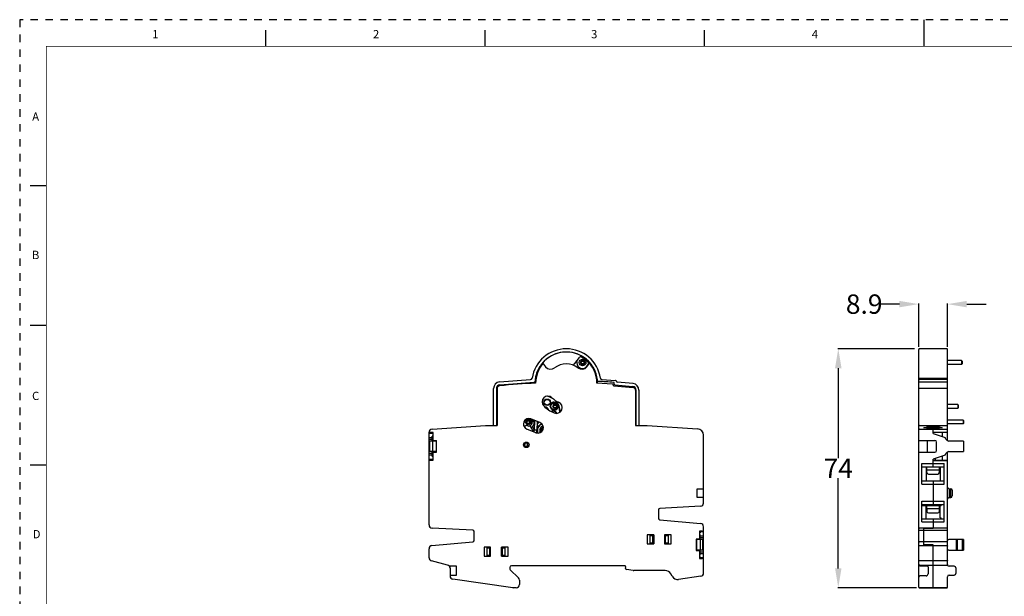
# Model space of a CAD drawing. Units: millimetres. Extents: x 20 to 580, y 16 to 379.
# Drawn here: x 20 to 325, y 200 to 379 of the extents above; entities that cross this region are included whole.
import ezdxf
from ezdxf.enums import TextEntityAlignment as Align

# ---------------------------------------------------------------- set-up
doc = ezdxf.new("R2010")
doc.units = ezdxf.units.MM
doc.header["$LTSCALE"] = 23.1
doc.header["$PDMODE"] = 3
doc.header["$PDSIZE"] = 0.3125
doc.linetypes.add('CENTER', pattern=[0.6, 0.375, -0.075, 0.075, -0.075])
doc.linetypes.add('HIDDEN', pattern=[0.2, 0.1, -0.1])
doc.layers.get('0').update_dxf_attribs({"linetype": 'CONTINUOUS'})
doc.layers.get('Defpoints').update_dxf_attribs({"linetype": 'CONTINUOUS'})
for name, color, linetype in [('AXIS', 7, 'CONTINUOUS'), ('border', 1, 'CONTINUOUS'), ('DEFAULT_1', 7, 'CENTER')]:
    doc.layers.add(name, color=color, linetype=linetype)
doc.styles.add('ROMAND', font='romand')
doc.styles.get("Standard").update_dxf_attribs({"font": 'txt', "width": 0.8})
doc.dimstyles.get("Standard").update_dxf_attribs({"dimscale": 0, "dimtxt": 6, "dimasz": 6, "dimexe": 0.18, "dimexo": 0.0625, "dimgap": 0.09, "dimtad": 0, "dimtih": 1, "dimtoh": 1, "dimdsep": 46, "dimtxsty": 'Standard', "dimcen": 0.2, "dimadec": 0, "dimazin": 0, "dimtp": 0.01, "dimtm": 0.01, "dimtfac": 1, "dimtofl": 0, "dimtmove": 0, "dimatfit": 3, "dimfxl": 1, "dimtolj": 1, "dimarcsym": 0})

# ---------------------------------------------------------------- blocks, each defined once
blk = doc.blocks.new('*D12')
at = {"color": 0, "lineweight": -2, "transparency": 16777216}
for p, q in [((297.26, 276.6), (273.46, 276.6)), ((273.64, 270.6), (273.64, 242.69)), ((273.64, 208.6), (273.64, 236.51)), ((297.83, 202.6), (273.46, 202.6))]:
    blk.add_line(p, q, dxfattribs=at)
at = {"color": 0, "transparency": 16777216}
for points in [[(272.64, 270.6), (274.64, 270.6), (273.64, 276.6)], [(272.64, 208.6), (274.64, 208.6), (273.64, 202.6)]]:
    blk.add_solid(points, dxfattribs=at)
at = {"layer": 'Defpoints', "color": 0, "transparency": 16777216}
for p in [(297.32, 276.6), (273.64, 202.6), (297.89, 202.6)]:
    blk.add_point(p, dxfattribs=at)
at = {"color": 0, "transparency": 16777216, "insert": (273.64, 239.6), "char_height": 6, "attachment_point": 5}
blk.add_mtext('\\A1;74', dxfattribs=at)
blk = doc.blocks.new('*D5')
at = {"color": 0, "lineweight": -2, "transparency": 16777216}
for p, q in [((292.55, 290.43), (286.55, 290.43)), ((298.55, 277.25), (298.55, 290.61)), ((307.45, 277.19), (307.45, 290.61)), ((313.45, 290.43), (319.45, 290.43))]:
    blk.add_line(p, q, dxfattribs=at)
at = {"color": 0, "transparency": 16777216}
for points in [[(292.55, 291.43), (292.55, 289.43), (298.55, 290.43)], [(313.45, 291.43), (313.45, 289.43), (307.45, 290.43)]]:
    blk.add_solid(points, dxfattribs=at)
at = {"layer": 'Defpoints', "color": 0, "transparency": 16777216}
for p in [(298.55, 290.43), (298.55, 277.19), (307.45, 277.13)]:
    blk.add_point(p, dxfattribs=at)
at = {"color": 0, "transparency": 16777216, "insert": (281.66, 290.43), "char_height": 6, "attachment_point": 5}
blk.add_mtext('\\A1;8.9', dxfattribs=at)

msp = doc.modelspace()

# ---------------------------------------------------------------- linework, layer by layer
at = {"linetype": 'Continuous'}
for p, q in [((300.189, 370.273), (300.189, 378.509)), ((96.343, 370.273), (96.343, 375.214)), ((164.292, 370.273), (164.292, 375.214)), ((232.241, 370.273), (232.241, 375.214)), ((28.395, 327.032), (23.453, 327.032)), ((28.395, 283.792), (23.453, 283.792)), ((28.395, 240.552), (23.453, 240.552))]:
    msp.add_line(p, q, dxfattribs=at)
at = {"color": 7, "linetype": 'Continuous'}
for p, q in [((298.554, 202.797), (298.554, 276.397)), ((307.254, 276.597), (298.754, 276.597)), ((307.454, 248.169), (307.454, 276.397)), ((182.094, 272.25), (183.03, 271.052)), ((191.565, 271.471), (192.032, 272.069)), ((192.052, 272.095), (193.477, 273.915)), ((193.858, 272.43), (193.89, 272.471)), ((194.221, 272.894), (194.256, 272.939)), ((195.341, 270.617), (196.233, 271.758)), ((195.819, 271.052), (196.755, 272.25)), ((311.804, 272.955), (307.454, 272.955)), ((311.804, 271.755), (307.454, 271.755)), ((311.804, 272.955), (311.804, 271.755)), ((311.954, 272.805), (311.804, 272.955)), ((311.954, 271.905), (311.804, 271.755)), ((311.954, 272.805), (311.954, 271.905)), ((168.717, 266.322), (178.381, 267.092)), ((168.805, 265.477), (179.508, 266.3)), ((203.739, 265.681), (198.924, 265.97)), ((200.468, 267.092), (204.694, 266.814)), ((203.924, 265.352), (203.924, 265.482)), ((204.274, 265.677), (204.274, 266.008)), ((204.459, 265.478), (210.044, 264.974)), ((210.132, 265.82), (205.154, 266.276)), ((298.754, 267.516), (307.254, 267.516)), ((307.254, 267.092), (298.754, 267.092)), ((298.754, 266.322), (307.254, 266.322)), ((166.924, 252.897), (166.924, 264.333)), ((167.774, 264.333), (167.774, 252.897)), ((167.974, 264.273), (167.974, 252.897)), ((204.109, 265.153), (210.113, 264.615)), ((210.874, 263.77), (210.874, 252.897)), ((211.074, 252.897), (211.074, 263.831)), ((211.924, 263.831), (211.924, 252.897)), ((307.454, 264.333), (298.554, 264.333)), ((185.623, 259.294), (185.161, 259.695)), ((185.95, 259.368), (185.902, 259.342)), ((186.279, 259.886), (186.883, 258.762)), ((310.654, 259.344), (307.454, 259.344)), ((310.654, 259.344), (310.654, 258.144)), ((310.804, 259.194), (310.654, 259.344)), ((310.804, 259.194), (310.804, 258.294)), ((184.99, 257.743), (184.385, 258.867)), ((185.428, 259.087), (185.381, 259.062)), ((186.215, 258.193), (186.108, 257.934)), ((310.654, 258.144), (307.454, 258.144)), ((310.804, 258.294), (310.654, 258.144)), ((177.191, 253.505), (177.138, 253.527)), ((177.668, 253.316), (177.723, 253.294)), ((181.256, 253.773), (178.468, 254.882)), ((178.865, 254.707), (179.305, 253.974)), ((179.558, 253.83), (179.048, 254.033)), ((179.106, 254.306), (179.564, 254.123)), ((179.568, 254.3), (179.512, 251.4)), ((179.95, 254.293), (179.568, 254.3)), ((180.423, 253.485), (180.353, 253.513)), ((180.358, 253.807), (180.711, 253.667)), ((180.406, 254.044), (180.368, 254.126)), ((180.406, 254.044), (180.485, 254.08)), ((180.822, 253.946), (180.683, 253.597)), ((312.304, 254.512), (307.454, 254.512)), ((312.304, 253.312), (307.454, 253.312)), ((312.304, 254.512), (312.304, 253.312)), ((312.454, 254.362), (312.304, 254.512)), ((312.454, 253.462), (312.304, 253.312)), ((312.454, 254.362), (312.454, 253.462)), ((146.924, 222.046), (146.924, 250.741)), ((148.224, 250.409), (146.924, 250.409)), ((148.224, 250.647), (147.191, 250.647)), ((147.854, 251.739), (164.424, 252.897)), ((148.224, 248.197), (148.224, 250.647)), ((164.424, 252.897), (167.974, 252.897)), ((176.961, 252.796), (176.592, 252.585)), ((179.998, 250.614), (177.211, 251.723)), ((178.279, 252.602), (179.137, 250.957)), ((179.014, 252.273), (179.505, 251.333)), ((180.312, 251.385), (179.512, 251.4)), ((180.343, 252.979), (180.648, 252.857)), ((210.874, 252.897), (214.424, 252.897)), ((214.424, 252.897), (230.064, 251.804)), ((298.754, 251.739), (307.254, 251.739)), ((303.004, 252.897), (303.304, 252.897)), ((303.004, 250.409), (303.004, 252.362)), ((307.254, 250.647), (303.004, 250.647)), ((303.004, 250.409), (306.78, 249.146)), ((305.804, 250.647), (305.804, 249.472)), ((307.254, 252.897), (307.454, 252.897)), ((146.924, 249.146), (147.924, 249.146)), ((146.924, 248.651), (147.924, 248.651)), ((149.124, 248.047), (146.924, 248.047)), ((147.203, 244.747), (147.203, 248.047)), ((147.924, 248.047), (147.924, 249.494)), ((147.924, 249.157), (148.224, 249.157)), ((147.924, 248.197), (149.224, 248.197)), ((147.991, 249.577), (148.224, 249.713)), ((147.991, 249.577), (147.991, 249.157)), ((148.022, 248.047), (148.022, 244.747)), ((149.124, 248.047), (149.124, 244.747)), ((149.224, 244.597), (149.224, 248.197)), ((176.61, 246.108), (176.639, 247.598)), ((177.434, 247.34), (176.634, 247.355)), ((177.438, 247.54), (176.638, 247.555)), ((231.924, 228.846), (231.924, 249.809)), ((298.554, 248.197), (303.554, 248.197)), ((301.154, 248.197), (301.154, 244.597)), ((304.054, 245.097), (304.054, 247.697)), ((306.993, 248.651), (306.78, 249.146)), ((312.454, 248.047), (307.912, 248.047)), ((312.454, 248.047), (312.454, 244.747)), ((149.124, 244.747), (146.924, 244.747)), ((147.924, 244.144), (146.924, 244.144)), ((147.924, 243.301), (147.924, 244.747)), ((147.924, 244.597), (149.224, 244.597)), ((148.224, 242.147), (148.224, 244.597)), ((177.411, 246.14), (176.611, 246.155)), ((177.415, 246.34), (176.615, 246.355)), ((298.554, 244.597), (303.554, 244.597)), ((306.78, 243.649), (306.993, 244.144)), ((307.454, 209.772), (307.454, 244.626)), ((307.912, 244.747), (312.454, 244.747)), ((147.924, 243.649), (146.924, 243.649)), ((146.924, 242.385), (148.224, 242.385)), ((147.174, 242.147), (148.224, 242.147)), ((147.991, 243.637), (147.991, 243.217)), ((148.224, 243.637), (147.991, 243.637)), ((148.224, 243.082), (147.991, 243.217)), ((299.554, 234.697), (299.554, 241.097)), ((299.554, 241.097), (306.454, 241.097)), ((306.78, 243.649), (303.004, 242.385)), ((303.004, 240.097), (303.004, 242.385)), ((303.004, 242.147), (307.254, 242.147)), ((307.454, 241.897), (303.004, 241.897)), ((303.724, 242.147), (303.724, 242.626)), ((305.804, 243.322), (305.804, 242.147)), ((306.454, 234.697), (306.454, 241.097)), ((299.554, 240.097), (306.454, 240.097)), ((300.854, 240.097), (300.854, 235.697)), ((301.054, 238.297), (301.054, 240.097)), ((304.954, 238.997), (301.054, 238.997)), ((304.954, 238.297), (304.954, 240.097)), ((305.154, 240.097), (305.154, 235.697)), ((299.554, 235.697), (306.454, 235.697)), ((301.554, 237.797), (304.454, 237.797)), ((303.004, 235.697), (303.004, 228.397)), ((229.924, 230.522), (229.924, 233.272)), ((229.924, 233.272), (231.724, 233.272)), ((299.554, 234.697), (306.454, 234.697)), ((307.954, 233.272), (307.954, 230.522)), ((307.954, 233.272), (308.454, 233.272)), ((308.454, 230.522), (308.454, 233.272)), ((308.954, 232.772), (308.954, 231.022)), ((231.724, 230.522), (229.924, 230.522)), ((299.554, 222.997), (299.554, 229.397)), ((299.554, 229.397), (306.454, 229.397)), ((306.454, 222.997), (306.454, 229.397)), ((307.954, 230.522), (308.454, 230.522)), ((217.924, 226.689), (217.924, 224.152)), ((230.977, 227.848), (218.398, 227.188)), ((299.554, 228.397), (306.454, 228.397)), ((299.554, 228.097), (305.554, 228.097)), ((300.854, 223.997), (300.854, 228.097)), ((300.854, 227.298), (301.054, 227.298)), ((301.054, 226.297), (301.054, 228.097)), ((304.958, 226.997), (301.054, 226.997)), ((301.058, 227.297), (301.058, 226.297)), ((301.554, 225.797), (304.458, 225.797)), ((304.954, 226.297), (304.954, 228.097)), ((304.954, 227.298), (305.154, 227.298)), ((304.958, 226.297), (304.958, 227.297)), ((305.154, 224.297), (305.154, 228.097)), ((305.554, 228.397), (305.554, 228.097)), ((218.378, 223.654), (231.017, 222.482)), ((299.554, 223.997), (306.454, 223.997)), ((299.554, 222.997), (306.454, 222.997)), ((303.004, 223.997), (303.004, 220.956)), ((305.154, 224.297), (305.554, 224.297)), ((305.554, 223.997), (305.554, 224.297)), ((160.45, 220.388), (147.872, 221.048)), ((160.924, 217.352), (160.924, 219.889)), ((230.624, 220.097), (230.624, 217.697)), ((231.424, 220.097), (230.624, 220.097)), ((230.624, 219.613), (230.924, 219.613)), ((230.924, 220.097), (230.924, 219.613)), ((231.924, 219.909), (230.924, 219.909)), ((231.924, 207.138), (231.924, 221.486)), ((307.254, 221.048), (298.754, 221.048)), ((298.754, 220.388), (307.254, 220.388)), ((303.004, 220.966), (300.154, 220.912)), ((303.004, 220.956), (300.154, 220.901)), ((300.154, 215.925), (300.154, 220.912)), ((147.832, 215.682), (160.47, 216.854)), ((214.474, 218.997), (214.474, 216.197)), ((216.494, 218.997), (214.474, 218.997)), ((215.424, 216.397), (215.424, 218.797)), ((215.424, 218.797), (216.441, 218.797)), ((216.194, 216.397), (216.194, 218.797)), ((216.441, 218.597), (216.199, 218.597)), ((216.199, 216.597), (216.441, 216.597)), ((216.441, 218.997), (216.441, 218.597)), ((216.441, 216.597), (216.441, 216.197)), ((216.494, 218.997), (216.494, 216.197)), ((219.855, 218.997), (219.855, 216.197)), ((221.874, 218.997), (219.855, 218.997)), ((219.907, 218.997), (219.907, 218.597)), ((219.907, 218.797), (220.924, 218.797)), ((220.149, 218.597), (219.907, 218.597)), ((219.907, 216.597), (219.907, 216.197)), ((219.907, 216.597), (220.149, 216.597)), ((220.154, 216.397), (220.154, 218.797)), ((220.924, 218.797), (220.924, 216.397)), ((221.874, 216.197), (221.874, 218.997)), ((229.624, 217.697), (229.624, 214.097)), ((230.924, 217.697), (229.624, 217.697)), ((229.724, 217.547), (229.724, 214.247)), ((231.924, 217.547), (229.724, 217.547)), ((230.624, 219.112), (230.778, 219.06)), ((230.624, 218.603), (230.924, 218.603)), ((230.778, 218.603), (230.778, 219.06)), ((230.826, 217.547), (230.826, 214.247)), ((230.924, 217.547), (230.924, 218.942)), ((230.924, 218.646), (231.924, 218.646)), ((230.924, 218.151), (231.924, 218.151)), ((231.645, 217.547), (231.645, 214.247)), ((307.254, 216.854), (298.754, 216.854)), ((312.454, 217.547), (307.912, 217.547)), ((310.124, 217.547), (310.124, 214.247)), ((310.454, 217.547), (310.454, 214.247)), ((312.028, 217.547), (312.028, 214.247)), ((312.454, 217.547), (312.454, 214.247)), ((146.924, 211.906), (146.924, 214.686)), ((163.974, 215.197), (163.974, 212.397)), ((165.994, 215.197), (163.974, 215.197)), ((164.924, 212.597), (164.924, 214.997)), ((164.924, 214.997), (165.941, 214.997)), ((165.694, 212.597), (165.694, 214.997)), ((165.941, 214.797), (165.699, 214.797)), ((165.941, 214.797), (165.941, 215.197)), ((165.994, 212.397), (165.994, 215.197)), ((169.355, 212.397), (169.355, 215.197)), ((171.374, 215.197), (169.355, 215.197)), ((169.407, 214.797), (169.407, 215.197)), ((169.407, 214.997), (170.424, 214.997)), ((169.649, 214.797), (169.407, 214.797)), ((169.654, 212.597), (169.654, 214.997)), ((170.424, 214.997), (170.424, 212.597)), ((171.374, 212.397), (171.374, 215.197)), ((214.474, 216.197), (216.494, 216.197)), ((216.441, 216.397), (215.424, 216.397)), ((219.855, 216.197), (221.874, 216.197)), ((220.924, 216.397), (219.907, 216.397)), ((229.624, 214.097), (230.924, 214.097)), ((231.924, 214.247), (229.724, 214.247)), ((230.624, 214.097), (230.624, 211.697)), ((230.924, 212.852), (230.924, 214.247)), ((231.924, 213.644), (230.924, 213.644)), ((298.754, 215.682), (307.254, 215.682)), ((303.004, 215.848), (300.154, 215.944)), ((303.004, 215.829), (300.154, 215.925)), ((303.004, 202.597), (303.004, 215.848)), ((307.912, 214.247), (312.454, 214.247)), ((152.683, 209.596), (147.665, 210.94)), ((163.974, 212.397), (165.994, 212.397)), ((165.941, 212.597), (164.924, 212.597)), ((165.699, 212.797), (165.941, 212.797)), ((165.941, 212.397), (165.941, 212.797)), ((169.355, 212.397), (171.374, 212.397)), ((169.407, 212.397), (169.407, 212.797)), ((169.407, 212.797), (169.649, 212.797)), ((170.424, 212.597), (169.407, 212.597)), ((230.624, 213.192), (230.924, 213.192)), ((230.778, 212.734), (230.624, 212.683)), ((230.624, 212.182), (230.924, 212.182)), ((231.924, 211.885), (230.624, 211.885)), ((230.624, 211.697), (231.424, 211.697)), ((230.778, 212.734), (230.778, 213.192)), ((231.924, 213.149), (230.924, 213.149)), ((230.924, 212.182), (230.924, 211.885)), ((307.254, 210.94), (298.754, 210.94)), ((153.424, 208.63), (153.424, 206.207)), ((155.424, 209.272), (153.54, 209.272)), ((155.398, 209.246), (155.424, 209.272)), ((155.424, 206.522), (155.424, 209.272)), ((171.924, 208.897), (171.924, 208.554)), ((172.071, 208.201), (174.631, 205.64)), ((207.507, 209.397), (172.424, 209.397)), ((207.762, 208.577), (207.806, 209.071)), ((210.164, 207.91), (208.014, 208.254)), ((220.041, 207.897), (210.322, 207.897)), ((298.754, 209.596), (307.254, 209.596)), ((299.054, 209.418), (300.854, 209.418)), ((301.454, 208.873), (301.454, 206.897)), ((309.554, 209.272), (307.954, 209.272)), ((310.054, 208.772), (310.054, 207.022)), ((153.624, 206.522), (155.424, 206.522)), ((172.855, 202.607), (154.285, 205.217)), ((174.924, 204.933), (174.924, 203.597)), ((222.196, 206.165), (221.773, 206.897)), ((231.063, 206.148), (224.207, 205.184)), ((300.854, 206.297), (299.055, 206.297)), ((307.454, 202.797), (307.454, 206.022)), ((307.954, 206.522), (309.554, 206.522)), ((173.924, 202.597), (172.994, 202.597)), ((298.754, 202.607), (307.254, 202.607)), ((307.254, 202.597), (298.754, 202.597))]:
    msp.add_line(p, q, dxfattribs=at)
at = {"color": 3, "linetype": 'Continuous'}
for p, q in [((180.365, 254.127), (180.312, 251.385)), ((177.41, 246.096), (177.439, 247.587)), ((301.057, 228.081), (301.057, 228.097)), ((301.058, 227.297), (301.057, 228.081)), ((304.957, 228.081), (304.957, 228.097)), ((304.958, 227.297), (304.957, 228.081))]:
    msp.add_line(p, q, dxfattribs=at)
at = {"const_width": 0.247}
msp.add_lwpolyline([(571.984, 24.352), (571.984, 370.273), (28.395, 370.273), (28.395, 24.352)], close=True, dxfattribs=at)
at = {"color": 7, "linetype": 'Continuous'}
for centre, radius in [((194.478, 272.355), 1.025), ((194.478, 272.355), 0.625), ((194.478, 272.355), 0.6), ((194.478, 272.355), 0.45), ((183.495, 260.048), 1), ((183.495, 260.048), 0.9), ((185.919, 258.744), 0.625), ((185.919, 258.744), 0.6), ((185.919, 258.744), 0.45), ((177.63, 253.912), 0.825), ((177.63, 253.912), 0.6), ((177.63, 253.912), 0.45), ((177.024, 246.847), 0.85)]:
    msp.add_circle(centre, radius, dxfattribs=at)
at = {"color": 4, "linetype": 'Continuous'}
msp.add_circle((177.63, 253.912), 0.625, dxfattribs=at)
at = {"color": 7, "linetype": 'Continuous'}
for centre, radius, start, end in [((189.424, 265.897), 10.7, 8.69992, 171.30008), ((189.424, 265.897), 9.7, 0.36, 179.65919), ((298.754, 276.397), 0.2, 90, 180.00025), ((307.254, 276.397), 0.2, 359.99995, 90), ((189.424, 265.897), 9.5, 140.83193, 179.56035), ((182.214, 271.771), 0.2, 38, 140.83193), ((189.424, 265.897), 6, 52.96366, 127.03634), ((193.431, 271.016), 1.75, 141.95, 143.01385), ((194.478, 272.355), 1.85, 168.83805, 295.06195), ((195.862, 271.286), 3.498, 147.01917, 147.29002), ((195.759, 271.354), 3.375, 142.51234, 147.03702), ((195.705, 271.394), 3.308, 141.94972, 142.4927), ((193.871, 273.607), 0.5, 60.02385, 141.95), ((189.424, 265.897), 9.4, 43.87615, 60.02385), ((195.84, 272.066), 0.5, 321.95, 43.87615), ((196.635, 271.771), 0.2, 39.16807, 142), ((189.424, 265.897), 9.5, 0.43965, 39.16807), ((184.606, 272.283), 2, 218, 307.03634), ((194.243, 272.283), 2, 232.96366, 322), ((193.107, 273.443), 3.501, 316.60997, 316.88096), ((193.15, 273.403), 3.442, 316.8782, 318.15841), ((193.204, 273.354), 3.369, 318.1593, 319.76112), ((193.238, 273.326), 3.325, 319.7618, 321.40538), ((193.249, 273.317), 3.311, 321.40693, 321.58838), ((193.247, 273.318), 3.313, 321.5883, 321.85963), ((168.924, 264.333), 2, 95.94279, 180), ((168.924, 264.333), 1.15, 95.94279, 180), ((189.424, 67.397), 198.8, 92.73894, 95.9734), ((178.353, 267.591), 0.5, 273.16535, 351.30008), ((179.496, 266.55), 0.25, 272.94523, 356.23902), ((199.291, 266.703), 0.2, 184.66928, 267.16574), ((189.424, 67.397), 199.35, 85.78136, 87.16574), ((200.495, 267.591), 0.5, 188.69992, 266.83465), ((203.724, 265.482), 0.2, 0, 85.8709), ((204.124, 265.352), 0.2, 180, 265.75305), ((204.074, 266.008), 0.2, 0, 85.78136), ((204.474, 265.677), 0.2, 180, 265.65941), ((204.675, 266.564), 0.25, 355.54954, 85.62125), ((205.173, 266.525), 0.25, 175.54954, 265.47783), ((209.924, 263.831), 2, 0, 84.04211), ((298.754, 266.892), 0.2, 89.95629, 179.95623), ((307.254, 266.892), 0.2, 0.04377, 90.04371), ((168.824, 264.273), 0.85, 95.9734, 180), ((209.924, 263.831), 1.15, 0, 84.04211), ((210.024, 263.77), 0.85, 0, 84.01142), ((183.697, 260.17), 1.8, 45, 225), ((182.684, 257.227), 4.7, 356.47358, 83.33348), ((182.684, 257.227), 4.8, 61.82852, 80.30038), ((185.634, 258.814), 1.25, 58.96344, 177.59661), ((189.424, 265.897), 6.3, 225, 227.49042), ((182.684, 257.227), 4.73, 45.94224, 58.33525), ((186.351, 258.403), 1.8, 247.7, 67.7), ((189.424, 265.897), 6.3, 236.78707, 247.7), ((182.684, 257.227), 4.8, 357.4117, 43.23982), ((189.424, 265.897), 9.9, 225, 247.7), ((182.684, 257.227), 1.35, 19.3195, 85.1661), ((185.485, 256.349), 1, 15.96213, 128.43765), ((185.485, 256.349), 0.9, 17.5716, 125.24425), ((185.634, 258.814), 1.25, 238.96344, 357.59661), ((177.84, 253.303), 1.7, 68.29303, 248.29303), ((177.845, 253.408), 1.7, 182.63621, 205.64753), ((177.477, 254.862), 0.2, 28.35185, 35.57229), ((177.829, 255.052), 0.2, 208.35185, 278.78323), ((178.029, 253.753), 1.115, 55.62583, 98.78323), ((177.63, 253.912), 1.28, 281.89932, 36.49291), ((178.362, 255.025), 0.2, 197.53136, 255.36906), ((177.63, 253.912), 1.93, 296.63303, 357.55618), ((179.159, 254.312), 0.3, 194.65336, 248.29303), ((179.476, 254.077), 0.2, 210.99135, 248.29303), ((179.636, 252.938), 0.3, 107.32733, 154.09412), ((180.627, 252.193), 1.7, 248.29303, 68.29303), ((180.633, 254.148), 0.25, 204.69082, 309.77084), ((180.497, 253.671), 0.2, 248.29303, 338.29303), ((182.609, 251.27), 2.15, 109.45991, 200.92485), ((180.633, 254.148), 0.15, 211.42403, 285.2928), ((147.924, 250.741), 1, 94, 180), ((147.191, 250.897), 0.25, 167.97653, 270), ((176.493, 252.759), 0.2, 205.64753, 299.71775), ((177.209, 252.362), 0.5, 59.46056, 119.71775), ((178.029, 253.753), 1.115, 239.46056, 258.85775), ((177.853, 252.855), 0.2, 258.85775, 281.89932), ((178.101, 252.509), 0.2, 27.56566, 108.56992), ((179.28, 252.412), 0.3, 137.72654, 207.56566), ((178.712, 251.416), 0.8, 318.60279, 358.9), ((180.189, 250.888), 0.3, 250.85881, 8.97046), ((180.538, 252.579), 0.3, 327.70923, 68.29303), ((182.609, 251.27), 1.45, 104.40123, 205.17251), ((182.609, 251.27), 1.05, 106.81405, 203.33187), ((180.572, 252.054), 1.55, 313.02467, 4.79535), ((229.924, 249.809), 2, 0, 86), ((298.754, 252.697), 0.2, 90, 180), ((298.754, 251.539), 0.2, 89.93022, 179.92662), ((307.254, 252.697), 0.2, 0, 90), ((307.254, 251.539), 0.2, 0.07364, 90.06978), ((307.254, 250.847), 0.2, 270, 0.00002), ((177.024, 246.847), 0.7, 124.0392, 233.7608), ((177.024, 246.847), 0.7, 304.0392, 53.7608), ((303.554, 247.697), 0.5, 0, 90), ((307.912, 249.047), 1, 203.3443, 270), ((307.254, 248.397), 0.2, 298.55699, 0), ((303.554, 245.097), 0.5, 270, 0), ((307.912, 243.747), 1, 90, 156.6557), ((307.254, 244.397), 0.2, 0, 61.44887), ((147.174, 241.897), 0.25, 90, 180), ((307.254, 241.947), 0.2, 0.00002, 90), ((301.054, 240.297), 1, 258.43421, 270), ((301.554, 238.297), 0.5, 180, 270), ((304.454, 238.297), 0.5, 270, 0), ((304.954, 240.297), 1, 270, 281.56579), ((231.724, 233.072), 0.2, 0, 90.00008), ((307.954, 233.772), 0.5, 180, 270), ((308.454, 232.772), 0.5, 0, 90), ((230.924, 228.846), 1, 273, 0), ((231.724, 230.722), 0.2, 269.99954, 0), ((307.954, 230.022), 0.5, 90, 180), ((308.454, 231.022), 0.5, 270, 0), ((218.424, 226.689), 0.5, 93, 180), ((301.057, 228.297), 1, 258.28032, 269.84919), ((301.054, 228.297), 1, 258.43421, 270), ((301.554, 226.297), 0.5, 180, 270), ((304.454, 226.297), 0.5, 270, 0), ((304.954, 228.297), 1, 270.15073, 281.56579), ((304.957, 228.297), 1, 270, 281.412), ((218.424, 224.152), 0.5, 180, 264.7), ((147.924, 222.046), 1, 180, 267), ((160.424, 219.889), 0.5, 0, 87), ((230.924, 221.486), 1, 0, 84.7), ((231.424, 220.597), 0.5, 270, 0), ((298.754, 221.248), 0.2, 180.04367, 270.03926), ((298.754, 220.588), 0.2, 180.0394, 270.03926), ((307.254, 221.248), 0.2, 269.96074, 359.96026), ((307.254, 220.588), 0.2, 269.96074, 359.96026), ((160.424, 217.352), 0.5, 275.3, 0), ((307.912, 218.547), 1, 242.48619, 270), ((147.924, 214.686), 1, 95.3, 180), ((307.912, 213.247), 1, 90, 117.51381), ((147.924, 211.906), 1, 180, 255), ((231.424, 211.197), 0.5, 0, 90), ((152.424, 208.63), 1, 0, 75), ((153.54, 209.072), 0.2, 90, 201.62969), ((172.424, 208.897), 0.5, 90, 180), ((172.424, 208.554), 0.5, 180, 225), ((207.507, 209.097), 0.3, 355, 90), ((208.061, 208.551), 0.3, 174.99996, 260.9), ((210.322, 208.897), 1, 260.9, 270.00024), ((220.041, 205.897), 2, 30, 90), ((298.968, 209.885), 0.411, 212.80755, 219.55932), ((298.93, 209.864), 0.368, 220.86284, 227.22706), ((298.754, 209.803), 0.207, 260.04444, 269.99063), ((300.969, 208.873), 0.485, 359.95486, 5.01823), ((307.27, 209.789), 0.185, 354.91543, 359.98683), ((307.954, 209.772), 0.5, 180, 269.99999), ((309.554, 208.772), 0.5, 0, 90), ((153.624, 206.722), 0.2, 180, 270.00003), ((154.424, 206.207), 1, 180, 262), ((173.924, 204.933), 1, 0, 45), ((223.928, 207.165), 2, 210, 278), ((230.924, 207.138), 1, 278, 360), ((230.924, 207.136), 1, 278, 0), ((299.198, 205.464), 0.823, 122.64654, 123.93313), ((299.088, 205.892), 0.426, 135.375, 141.56651), ((299.081, 205.898), 0.417, 132.21788, 135.36686), ((299.054, 205.897), 0.4, 89.93755, 129.2291), ((300.854, 206.897), 0.6, 269.98206, 359.99855), ((307.954, 206.022), 0.5, 90, 180), ((309.554, 207.022), 0.5, 270, 0), ((172.994, 203.597), 1, 262, 270), ((173.924, 203.597), 1, 270, 360), ((298.754, 202.797), 0.2, 180.00001, 270), ((307.254, 202.797), 0.2, 270, 0.00078)]:
    msp.add_arc(centre, radius, start, end, dxfattribs=at)
at = {"color": 3, "linetype": 'Continuous'}
for centre, radius, start, end in [((178.712, 251.416), 1.6, 329.09952, 358.9), ((301.558, 226.297), 0.5, 180, 270), ((304.458, 226.297), 0.5, 270, 0)]:
    msp.add_arc(centre, radius, start, end, dxfattribs=at)
at = {"color": 7, "linetype": 'Continuous'}
for centre, major_axis, ratio in [((185.634, 258.814), (-0.528, 0.849), 1), ((303.004, 252.163), (2.85, 0), 0.0699268)]:
    msp.add_ellipse(centre, major_axis=major_axis, ratio=ratio, dxfattribs=at)
for centre, start_param, end_param in [((148.424, 249.494), 2.6183143, 3.1415927), ((148.424, 243.301), 3.1415927, 3.664871), ((230.424, 218.942), 0, 0.7853982), ((230.424, 212.852), -0.7853982, 0)]:
    msp.add_ellipse(centre, major_axis=(0.5, 0), ratio=0.3345953, start_param=start_param, end_param=end_param, dxfattribs=at)
for points, knots in [([(192.663, 272.713), (192.682, 272.753), (192.721, 272.832), (192.783, 272.95), (192.848, 273.065), (192.895, 273.14), (192.918, 273.177)], [0, 0, 0, 0, 0.2511534, 0.5016002, 0.7511442, 1, 1, 1, 1]), ([(192.918, 273.177), (192.917, 273.179), (192.914, 273.185), (192.913, 273.194), (192.916, 273.198)], [0, 0, 0, 0, 0.3351457, 1, 1, 1, 1]), ([(195.651, 271.038), (195.621, 271.006), (195.559, 270.943), (195.463, 270.852), (195.364, 270.764), (195.296, 270.707), (195.262, 270.679)], [0, 0, 0, 0, 0.2488559, 0.4983998, 0.7488467, 1, 1, 1, 1]), ([(195.651, 271.038), (195.654, 271.037), (195.661, 271.036), (195.669, 271.037), (195.672, 271.041)], [0, 0, 0, 0, 0.3351377, 1, 1, 1, 1]), ([(298.554, 267.486), (298.554, 267.488), (298.559, 267.493), (298.579, 267.501), (298.62, 267.509), (298.681, 267.514), (298.729, 267.516), (298.754, 267.516)], [0, 0, 0, 0, 0.0341714, 0.0958876, 0.3116834, 0.6282774, 1, 1, 1, 1]), ([(298.754, 266.322), (298.703, 266.322), (298.597, 266.28), (298.554, 266.174), (298.554, 266.124)], [0, 0, 0, 0, 0.5009526, 1, 1, 1, 1]), ([(307.254, 267.516), (307.28, 267.516), (307.327, 267.514), (307.389, 267.509), (307.429, 267.501), (307.449, 267.493), (307.454, 267.488), (307.454, 267.486)], [0, 0, 0, 0, 0.3717219, 0.6883155, 0.9041116, 0.9658283, 1, 1, 1, 1]), ([(307.454, 266.124), (307.454, 266.174), (307.411, 266.28), (307.305, 266.322), (307.254, 266.322)], [0, 0, 0, 0, 0.4990474, 1, 1, 1, 1]), ([(298.754, 216.854), (298.703, 216.854), (298.597, 216.812), (298.554, 216.706), (298.554, 216.655)], [0, 0, 0, 0, 0.5007571, 1, 1, 1, 1]), ([(307.454, 216.655), (307.454, 216.706), (307.411, 216.812), (307.305, 216.854), (307.254, 216.854)], [0, 0, 0, 0, 0.4992426, 1, 1, 1, 1]), ([(298.554, 215.482), (298.554, 215.533), (298.597, 215.639), (298.703, 215.682), (298.754, 215.682)], [0, 0, 0, 0, 0.4992428, 1, 1, 1, 1]), ([(307.254, 215.682), (307.305, 215.682), (307.411, 215.639), (307.454, 215.533), (307.454, 215.482)], [0, 0, 0, 0, 0.5007575, 1, 1, 1, 1]), ([(298.754, 210.94), (298.703, 210.94), (298.598, 210.98), (298.554, 211.084), (298.554, 211.134)], [0, 0, 0, 0, 0.5061269, 1, 1, 1, 1]), ([(307.454, 211.134), (307.454, 211.084), (307.41, 210.98), (307.305, 210.94), (307.254, 210.94)], [0, 0, 0, 0, 0.4938734, 1, 1, 1, 1]), ([(298.554, 209.897), (298.554, 209.876), (298.56, 209.794), (298.59, 209.714), (298.623, 209.662)], [0, 0, 0, 0, 0.2581529, 1, 1, 1, 1]), ([(298.754, 209.542), (298.734, 209.552), (298.708, 209.569), (298.685, 209.589), (298.68, 209.594)], [0, 0, 0, 0, 0.7557189, 1, 1, 1, 1]), ([(298.754, 209.542), (298.759, 209.536), (298.784, 209.514), (298.811, 209.494), (298.834, 209.481)], [0, 0, 0, 0, 0.2155264, 1, 1, 1, 1]), ([(298.834, 209.481), (298.841, 209.476), (298.875, 209.458), (298.911, 209.443), (298.939, 209.435)], [0, 0, 0, 0, 0.232011, 1, 1, 1, 1]), ([(298.939, 209.435), (298.948, 209.433), (298.986, 209.423), (299.025, 209.419), (299.054, 209.418)], [0, 0, 0, 0, 0.2437346, 1, 1, 1, 1]), ([(300.854, 209.418), (300.894, 209.419), (300.948, 209.414), (301, 209.402), (301.013, 209.399)], [0, 0, 0, 0, 0.7532961, 1, 1, 1, 1]), ([(301.013, 209.399), (301.103, 209.376), (301.275, 209.292), (301.389, 209.137), (301.421, 209.052)], [0, 0, 0, 0, 0.5060427, 1, 1, 1, 1]), ([(301.421, 209.052), (301.425, 209.041), (301.44, 208.997), (301.449, 208.951), (301.452, 208.916)], [0, 0, 0, 0, 0.2464051, 1, 1, 1, 1]), ([(307.254, 209.596), (307.302, 209.596), (307.401, 209.631), (307.449, 209.726), (307.453, 209.773)], [0, 0, 0, 0, 0.5057416, 1, 1, 1, 1]), ([(307.254, 209.582), (307.303, 209.582), (307.381, 209.611), (307.442, 209.694), (307.454, 209.746), (307.454, 209.772)], [0, 0, 0, 0, 0.4875335, 0.7389754, 1, 1, 1, 1]), ([(298.57, 205.967), (298.568, 205.961), (298.559, 205.939), (298.554, 205.915), (298.554, 205.897)], [0, 0, 0, 0, 0.2738482, 1, 1, 1, 1]), ([(298.739, 206.147), (298.718, 206.133), (298.652, 206.084), (298.594, 206.02), (298.57, 205.967)], [0, 0, 0, 0, 0.2938314, 1, 1, 1, 1]), ([(298.554, 202.805), (298.554, 202.754), (298.597, 202.649), (298.703, 202.607), (298.754, 202.607)], [0, 0, 0, 0, 0.4982712, 1, 1, 1, 1]), ([(307.254, 202.607), (307.28, 202.607), (307.333, 202.617), (307.4, 202.66), (307.444, 202.723), (307.454, 202.773), (307.454, 202.797)], [0, 0, 0, 0, 0.2600361, 0.5137597, 0.7595388, 1, 1, 1, 1])]:
    msp.add_open_spline(points, degree=3, knots=knots, dxfattribs=at)
msp.add_open_spline([(298.651, 209.623), (298.672, 209.611), (298.695, 209.603), (298.718, 209.599)], degree=3, dxfattribs=at)
at = {"layer": 'AXIS', "color": 7, "linetype": 'Continuous'}
for p, q in [((298.754, 252.897), (307.254, 252.897)), ((300.154, 252.873), (300.176, 252.897)), ((303.004, 252.362), (303.004, 252.897)), ((303.004, 252.674), (303.304, 252.674)), ((303.304, 252.674), (303.304, 252.897)), ((306.132, 252.897), (306.154, 252.873))]:
    msp.add_line(p, q, dxfattribs=at)
for start, end in [(36.7121, 143.2879), (147.69506, 174.69642)]:
    msp.add_arc((189.424, 265.897), 9.7, start, end, dxfattribs=at)
for centre, start_param, end_param in [((303.004, 252.873), -3.1407106, -1.5707963), ((303.304, 252.873), -1.5707963, -0.0008826)]:
    msp.add_ellipse(centre, major_axis=(2.85, 0), ratio=0.0699268, start_param=start_param, end_param=end_param, dxfattribs=at)
at = {"layer": 'border', "linetype": 'HIDDEN'}
for p, q in [((580.22, 378.509), (20.158, 378.509)), ((20.158, 378.509), (20.158, 16.116))]:
    msp.add_line(p, q, dxfattribs=at)
at = {"layer": 'DEFAULT_1', "color": 7, "linetype": 'CENTER'}
msp.add_line((176.149, 253.18), (176.161, 253.181), dxfattribs=at)

# ---------------------------------------------------------------- texts
at = {"linetype": 'Continuous', "style": 'ROMAND'}
for s, p in [('1', (62.163, 372.743)), ('2', (130.523, 372.743)), ('3', (198.06, 372.743)), ('4', (266.421, 372.743)), ('B', (25.1, 304.383)), ('C', (25.1, 260.731)), ('D', (25.397, 217.903))]:
    msp.add_text(s, height=2.57, rotation=0.00003, dxfattribs=at).set_placement(p, align=Align.CENTER)
at = {"style": 'ROMAND'}
msp.add_text('A', height=2.57, rotation=0.00003, dxfattribs=at).set_placement((25.1, 347.211), align=Align.CENTER)

# ---------------------------------------------------------------- dimensions: what is measured, and where the dimension line sits
dim = msp.add_linear_dim(base=(298.554, 290.434), p1=(307.454, 277.131), p2=(298.554, 277.185), dimstyle='Standard', override={"dimscale": 1})
dim.commit()
dim.dimension.update_dxf_attribs({"geometry": '*D5', "text_midpoint": (281.664, 290.434)})
dim = msp.add_linear_dim(base=(273.637, 202.597), p1=(297.32, 276.597), p2=(297.894, 202.597), angle=90, dimstyle='Standard', override={"dimscale": 1})
dim.commit()
dim.dimension.update_dxf_attribs({"geometry": '*D12', "text_midpoint": (273.637, 239.597)})

doc.saveas('drawing.dxf')
